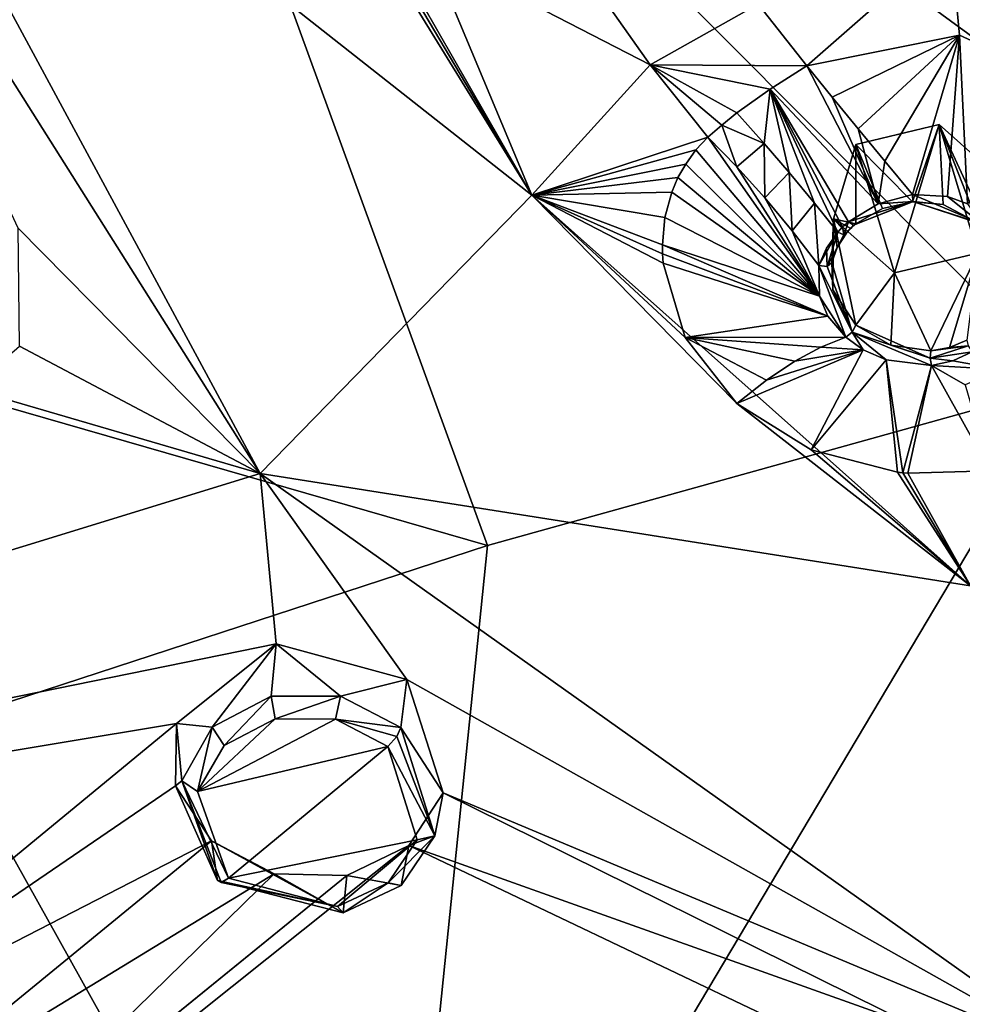
# Model space of a CAD drawing. Units: millimetres. Extents: x -189 to 52, y -411 to 302.
# Drawn here: x -65 to -54, y 185 to 196 of the extents above; entities that cross this region are included whole.
import ezdxf

# ---------------------------------------------------------------- set-up
doc = ezdxf.new("R2010")
doc.units = ezdxf.units.MM
doc.header["$LTSCALE"] = 8.749007
for name, color, linetype in [('1063', 7, 'CONTINUOUS'), ('113', 7, 'CONTINUOUS'), ('314', 7, 'CONTINUOUS'), ('395', 7, 'CONTINUOUS'), ('396', 7, 'CONTINUOUS'), ('399', 7, 'CONTINUOUS'), ('473', 7, 'CONTINUOUS'), ('474', 7, 'CONTINUOUS'), ('476', 7, 'CONTINUOUS'), ('478', 7, 'CONTINUOUS'), ('479', 7, 'CONTINUOUS'), ('480', 7, 'CONTINUOUS'), ('610', 7, 'CONTINUOUS'), ('611', 7, 'CONTINUOUS'), ('684', 7, 'CONTINUOUS'), ('685', 7, 'CONTINUOUS'), ('689', 7, 'CONTINUOUS'), ('690', 7, 'CONTINUOUS'), ('691', 7, 'CONTINUOUS'), ('692', 7, 'CONTINUOUS'), ('693', 7, 'CONTINUOUS'), ('774', 7, 'CONTINUOUS'), ('853', 7, 'CONTINUOUS'), ('854', 7, 'CONTINUOUS'), ('943', 7, 'CONTINUOUS'), ('944', 7, 'CONTINUOUS'), ('98', 7, 'CONTINUOUS')]:
    doc.layers.add(name, color=color, linetype=linetype)

msp = doc.modelspace()

# ---------------------------------------------------------------- linework, layer by layer
at = {"layer": '1063', "linetype": 'CONTINUOUS'}
for points in [[(-55.152, 193.287, -108.631), (-55.599, 194.778, -109.391), (-54.633, 195.008, -109.508), (-55.152, 193.287, -108.631)], [(-54.185, 193.517, -108.749), (-55.152, 193.287, -108.631), (-54.633, 195.008, -109.508), (-54.185, 193.517, -108.749)], [(-54.185, 193.517, -108.749), (-54.633, 195.008, -109.508), (-53.927, 194.379, -109.187), (-54.185, 193.517, -108.749)], [(-55.599, 194.778, -109.391), (-55.152, 193.287, -108.631), (-55.857, 193.916, -108.952), (-55.599, 194.778, -109.391)]]:
    msp.add_3dface(points, dxfattribs=at)
at = {"layer": '113', "linetype": 'CONTINUOUS'}
for points in [[(-53.136, 192.001, -75.318), (-59.869, 190.126, -75.991), (-61.034, 178.721, -71.993), (-53.136, 192.001, -75.318)], [(-50.94, 181.06, -69.229), (-53.136, 192.001, -75.318), (-61.034, 178.721, -71.993), (-50.94, 181.06, -69.229)], [(-59.869, 190.126, -75.991), (-66.232, 188.044, -77.112), (-61.034, 178.721, -71.993), (-59.869, 190.126, -75.991)], [(-66.232, 188.044, -77.112), (-71.934, 178.808, -77.586), (-61.034, 178.721, -71.993), (-66.232, 188.044, -77.112)]]:
    msp.add_3dface(points, dxfattribs=at)
at = {"layer": '314', "linetype": 'CONTINUOUS'}
for points in [[(-67.876, 200.901, -113.328), (-62.504, 190.96, -108.263), (-68.146, 199.9, -112.762), (-67.876, 200.901, -113.328)], [(-62.504, 190.96, -108.263), (-67.876, 200.901, -113.328), (-59.357, 194.189, -110.361), (-62.504, 190.96, -108.263)], [(-59.357, 194.189, -110.361), (-67.876, 200.901, -113.328), (-62.624, 199.902, -113.272), (-59.357, 194.189, -110.361)], [(-68.146, 199.9, -112.762), (-62.504, 190.96, -108.263), (-65.313, 193.805, -109.656), (-68.146, 199.9, -112.762)], [(-54.503, 197.152, -112.313), (-48.66, 196.907, -112.415), (-50.742, 193.801, -110.606), (-54.503, 197.152, -112.313)], [(-54.269, 189.655, -108.051), (-62.504, 190.96, -108.263), (-59.357, 194.189, -110.361), (-54.269, 189.655, -108.051)], [(-65.313, 193.805, -109.656), (-62.504, 190.96, -108.263), (-65.296, 192.438, -108.874), (-65.313, 193.805, -109.656)], [(-65.296, 192.438, -108.874), (-62.504, 190.96, -108.263), (-65.869, 191.942, -108.533), (-65.296, 192.438, -108.874)], [(-62.504, 190.96, -108.263), (-81.873, 184.999, -102.332), (-65.869, 191.942, -108.533), (-62.504, 190.96, -108.263)], [(-81.873, 184.999, -102.332), (-62.504, 190.96, -108.263), (-62.321, 188.982, -107.113), (-81.873, 184.999, -102.332)], [(-52.822, 184.081, -104.758), (-62.504, 190.96, -108.263), (-54.269, 189.655, -108.051), (-52.822, 184.081, -104.758)], [(-62.504, 190.96, -108.263), (-52.822, 184.081, -104.758), (-60.805, 188.571, -106.99), (-62.504, 190.96, -108.263)], [(-62.504, 190.96, -108.263), (-60.805, 188.571, -106.99), (-62.321, 188.982, -107.113), (-62.504, 190.96, -108.263)], [(-63.477, 188.061, -106.466), (-81.873, 184.999, -102.332), (-62.321, 188.982, -107.113), (-63.477, 188.061, -106.466)], [(-60.805, 188.571, -106.99), (-52.822, 184.081, -104.758), (-60.383, 187.256, -106.234), (-60.805, 188.571, -106.99)], [(-68.551, 183.878, -103.419), (-81.873, 184.999, -102.332), (-63.477, 188.061, -106.466), (-68.551, 183.878, -103.419)], [(-63.487, 187.336, -106.03), (-68.551, 183.878, -103.419), (-63.477, 188.061, -106.466), (-63.487, 187.336, -106.03)], [(-63.07, 186.697, -105.68), (-68.551, 183.878, -103.419), (-63.487, 187.336, -106.03), (-63.07, 186.697, -105.68)], [(-60.781, 186.645, -105.835), (-60.383, 187.256, -106.234), (-54.931, 184.555, -104.943), (-60.781, 186.645, -105.835)], [(-60.383, 187.256, -106.234), (-52.822, 184.081, -104.758), (-54.931, 184.555, -104.943), (-60.383, 187.256, -106.234)], [(-67.031, 183.455, -103.315), (-68.551, 183.878, -103.419), (-63.07, 186.697, -105.68), (-67.031, 183.455, -103.315)], [(-62.345, 186.316, -105.51), (-67.031, 183.455, -103.315), (-63.07, 186.697, -105.68), (-62.345, 186.316, -105.51)], [(-60.781, 186.645, -105.835), (-77.191, 173.543, -95.588), (-61.501, 186.296, -105.566), (-60.781, 186.645, -105.835)], [(-77.191, 173.543, -95.588), (-60.781, 186.645, -105.835), (-56.504, 184.604, -104.883), (-77.191, 173.543, -95.588)], [(-60.781, 186.645, -105.835), (-54.931, 184.555, -104.943), (-56.504, 184.604, -104.883), (-60.781, 186.645, -105.835)], [(-66.608, 182.146, -102.537), (-67.031, 183.455, -103.315), (-62.345, 186.316, -105.51), (-66.608, 182.146, -102.537)], [(-61.501, 186.296, -105.566), (-66.608, 182.146, -102.537), (-62.345, 186.316, -105.51), (-61.501, 186.296, -105.566)], [(-77.191, 173.543, -95.588), (-66.608, 182.146, -102.537), (-61.501, 186.296, -105.566), (-77.191, 173.543, -95.588)]]:
    msp.add_3dface(points, dxfattribs=at)
at = {"layer": '395', "linetype": 'CONTINUOUS'}
for points in [[(-56.732, 196.403, -112.272), (-54.503, 197.152, -112.313), (-56.166, 195.688, -111.908), (-56.732, 196.403, -112.272)], [(-56.166, 195.688, -111.908), (-54.503, 197.152, -112.313), (-54.399, 196.046, -111.751), (-56.166, 195.688, -111.908)], [(-54.503, 197.152, -112.313), (-50.742, 193.801, -110.606), (-52.806, 195.315, -111.374), (-54.503, 197.152, -112.313)], [(-54.399, 196.046, -111.751), (-54.503, 197.152, -112.313), (-52.806, 195.315, -111.374), (-54.399, 196.046, -111.751)]]:
    msp.add_3dface(points, dxfattribs=at)
at = {"layer": '396', "linetype": 'CONTINUOUS'}
for points in [[(-59.357, 194.189, -110.361), (-62.624, 199.902, -113.272), (-61.953, 198.407, -112.515), (-59.357, 194.189, -110.361)], [(-61.378, 197.607, -112.125), (-59.357, 194.189, -110.361), (-61.953, 198.407, -112.515), (-61.378, 197.607, -112.125)], [(-60.539, 197.02, -111.903), (-59.357, 194.189, -110.361), (-61.378, 197.607, -112.125), (-60.539, 197.02, -111.903)], [(-57.984, 195.701, -111.807), (-59.357, 194.189, -110.361), (-60.539, 197.02, -111.903), (-57.984, 195.701, -111.807)], [(-58.599, 196.573, -112.252), (-57.984, 195.701, -111.807), (-60.539, 197.02, -111.903), (-58.599, 196.573, -112.252)], [(-57.315, 194.86, -111.379), (-59.357, 194.189, -110.361), (-57.984, 195.701, -111.807), (-57.315, 194.86, -111.379)], [(-57.453, 194.714, -111.18), (-59.357, 194.189, -110.361), (-57.315, 194.86, -111.379), (-57.453, 194.714, -111.18)], [(-57.572, 194.55, -110.989), (-59.357, 194.189, -110.361), (-57.453, 194.714, -111.18), (-57.572, 194.55, -110.989)], [(-57.662, 194.392, -110.826), (-59.357, 194.189, -110.361), (-57.572, 194.55, -110.989), (-57.662, 194.392, -110.826)], [(-57.733, 194.223, -110.67), (-59.357, 194.189, -110.361), (-57.662, 194.392, -110.826), (-57.733, 194.223, -110.67)], [(-57.812, 193.928, -110.428), (-59.357, 194.189, -110.361), (-57.733, 194.223, -110.67), (-57.812, 193.928, -110.428)], [(-54.269, 189.655, -108.051), (-59.357, 194.189, -110.361), (-56.978, 191.773, -109.134), (-54.269, 189.655, -108.051)], [(-56.978, 191.773, -109.134), (-59.357, 194.189, -110.361), (-57.577, 192.536, -109.541), (-56.978, 191.773, -109.134)], [(-57.577, 192.536, -109.541), (-59.357, 194.189, -110.361), (-57.834, 193.4, -110.056), (-57.577, 192.536, -109.541)], [(-57.834, 193.4, -110.056), (-59.357, 194.189, -110.361), (-57.841, 193.509, -110.128), (-57.834, 193.4, -110.056)], [(-57.841, 193.509, -110.128), (-59.357, 194.189, -110.361), (-57.842, 193.612, -110.198), (-57.841, 193.509, -110.128)], [(-57.842, 193.612, -110.198), (-59.357, 194.189, -110.361), (-57.812, 193.928, -110.428), (-57.842, 193.612, -110.198)], [(-56.117, 191.234, -108.877), (-54.269, 189.655, -108.051), (-56.978, 191.773, -109.134), (-56.117, 191.234, -108.877)], [(-55.115, 190.974, -108.819), (-54.269, 189.655, -108.051), (-56.117, 191.234, -108.877), (-55.115, 190.974, -108.819)], [(-54.043, 190.992, -109.04), (-54.269, 189.655, -108.051), (-54.997, 190.962, -108.828), (-54.043, 190.992, -109.04)], [(-55.056, 190.967, -108.823), (-54.269, 189.655, -108.051), (-55.115, 190.974, -108.819), (-55.056, 190.967, -108.823)], [(-54.997, 190.962, -108.828), (-54.269, 189.655, -108.051), (-55.056, 190.967, -108.823), (-54.997, 190.962, -108.828)]]:
    msp.add_3dface(points, dxfattribs=at)
at = {"layer": '399', "linetype": 'CONTINUOUS'}
for points in [[(-56.732, 196.403, -112.272), (-57.984, 195.701, -111.807), (-58.599, 196.573, -112.252), (-56.732, 196.403, -112.272)], [(-56.732, 196.403, -112.272), (-56.166, 195.688, -111.908), (-57.984, 195.701, -111.807), (-56.732, 196.403, -112.272)], [(-57.984, 195.701, -111.807), (-56.166, 195.688, -111.908), (-56.593, 195.419, -111.882), (-57.984, 195.701, -111.807)], [(-57.315, 194.86, -111.379), (-57.984, 195.701, -111.807), (-57.154, 195.001, -111.565), (-57.315, 194.86, -111.379)], [(-57.154, 195.001, -111.565), (-57.984, 195.701, -111.807), (-56.978, 195.143, -111.71), (-57.154, 195.001, -111.565)], [(-56.978, 195.143, -111.71), (-57.984, 195.701, -111.807), (-56.593, 195.419, -111.882), (-56.978, 195.143, -111.71)]]:
    msp.add_3dface(points, dxfattribs=at)
at = {"layer": '473', "linetype": 'CONTINUOUS'}
for points in [[(-57.453, 194.714, -111.18), (-57.315, 194.86, -111.379), (-56.021, 193.017, -110.691), (-57.453, 194.714, -111.18)], [(-57.315, 194.86, -111.379), (-56.98, 194.516, -111.247), (-56.021, 193.017, -110.691), (-57.315, 194.86, -111.379)], [(-57.572, 194.55, -110.989), (-57.453, 194.714, -111.18), (-56.021, 193.017, -110.691), (-57.572, 194.55, -110.989)], [(-57.662, 194.392, -110.826), (-57.572, 194.55, -110.989), (-56.021, 193.017, -110.691), (-57.662, 194.392, -110.826)], [(-56.98, 194.516, -111.247), (-56.655, 194.156, -111.133), (-56.021, 193.017, -110.691), (-56.98, 194.516, -111.247)], [(-57.733, 194.223, -110.67), (-57.662, 194.392, -110.826), (-56.021, 193.017, -110.691), (-57.733, 194.223, -110.67)], [(-57.812, 193.928, -110.428), (-57.733, 194.223, -110.67), (-56.021, 193.017, -110.691), (-57.812, 193.928, -110.428)], [(-56.021, 193.017, -110.691), (-56.655, 194.156, -111.133), (-56.337, 193.775, -111.038), (-56.021, 193.017, -110.691)], [(-57.842, 193.612, -110.198), (-57.812, 193.928, -110.428), (-56.021, 193.017, -110.691), (-57.842, 193.612, -110.198)], [(-56.027, 193.373, -110.962), (-56.021, 193.017, -110.691), (-56.337, 193.775, -111.038), (-56.027, 193.373, -110.962)], [(-57.841, 193.509, -110.128), (-57.842, 193.612, -110.198), (-55.923, 192.786, -110.545), (-57.841, 193.509, -110.128)], [(-55.923, 192.786, -110.545), (-57.842, 193.612, -110.198), (-56.021, 193.017, -110.691), (-55.923, 192.786, -110.545)], [(-57.834, 193.4, -110.056), (-57.841, 193.509, -110.128), (-55.923, 192.786, -110.545), (-57.834, 193.4, -110.056)], [(-57.577, 192.536, -109.541), (-57.834, 193.4, -110.056), (-55.923, 192.786, -110.545), (-57.577, 192.536, -109.541)], [(-55.717, 192.54, -110.409), (-57.577, 192.536, -109.541), (-55.923, 192.786, -110.545), (-55.717, 192.54, -110.409)], [(-56.006, 192.424, -109.999), (-57.577, 192.536, -109.541), (-55.717, 192.54, -110.409), (-56.006, 192.424, -109.999)], [(-56.978, 191.773, -109.134), (-57.577, 192.536, -109.541), (-56.634, 192.043, -109.363), (-56.978, 191.773, -109.134)], [(-56.634, 192.043, -109.363), (-57.577, 192.536, -109.541), (-56.306, 192.262, -109.656), (-56.634, 192.043, -109.363)], [(-56.306, 192.262, -109.656), (-57.577, 192.536, -109.541), (-56.006, 192.424, -109.999), (-56.306, 192.262, -109.656)]]:
    msp.add_3dface(points, dxfattribs=at)
at = {"layer": '474', "linetype": 'CONTINUOUS'}
for points in [[(-56.006, 192.424, -109.999), (-55.717, 192.54, -110.409), (-55.515, 192.394, -110.34), (-56.006, 192.424, -109.999)], [(-56.117, 191.234, -108.877), (-56.978, 191.773, -109.134), (-55.515, 192.394, -110.34), (-56.117, 191.234, -108.877)], [(-56.978, 191.773, -109.134), (-56.634, 192.043, -109.363), (-55.515, 192.394, -110.34), (-56.978, 191.773, -109.134)], [(-56.634, 192.043, -109.363), (-56.306, 192.262, -109.656), (-55.515, 192.394, -110.34), (-56.634, 192.043, -109.363)], [(-56.306, 192.262, -109.656), (-56.006, 192.424, -109.999), (-55.515, 192.394, -110.34), (-56.306, 192.262, -109.656)], [(-55.248, 192.277, -110.303), (-56.117, 191.234, -108.877), (-55.515, 192.394, -110.34), (-55.248, 192.277, -110.303)], [(-55.115, 190.974, -108.819), (-56.117, 191.234, -108.877), (-55.248, 192.277, -110.303), (-55.115, 190.974, -108.819)], [(-55.056, 190.967, -108.823), (-55.115, 190.974, -108.819), (-55.248, 192.277, -110.303), (-55.056, 190.967, -108.823)], [(-54.723, 192.211, -110.37), (-55.056, 190.967, -108.823), (-55.248, 192.277, -110.303), (-54.723, 192.211, -110.37)], [(-54.997, 190.962, -108.828), (-55.056, 190.967, -108.823), (-54.723, 192.211, -110.37), (-54.997, 190.962, -108.828)], [(-54.043, 190.992, -109.04), (-54.997, 190.962, -108.828), (-54.723, 192.211, -110.37), (-54.043, 190.992, -109.04)], [(-54.331, 191.987, -110.127), (-54.043, 190.992, -109.04), (-54.723, 192.211, -110.37), (-54.331, 191.987, -110.127)]]:
    msp.add_3dface(points, dxfattribs=at)
at = {"layer": '476', "linetype": 'CONTINUOUS'}
for points in [[(-56.166, 195.688, -111.908), (-54.399, 196.046, -111.751), (-55.872, 195.327, -111.747), (-56.166, 195.688, -111.908)], [(-55.872, 195.327, -111.747), (-54.399, 196.046, -111.751), (-55.571, 194.958, -111.623), (-55.872, 195.327, -111.747)], [(-55.571, 194.958, -111.623), (-54.399, 196.046, -111.751), (-55.263, 194.584, -111.536), (-55.571, 194.958, -111.623)], [(-55.263, 194.584, -111.536), (-54.399, 196.046, -111.751), (-54.943, 194.196, -111.486), (-55.263, 194.584, -111.536)], [(-54.943, 194.196, -111.486), (-54.399, 196.046, -111.751), (-54.537, 194.173, -111.439), (-54.943, 194.196, -111.486)], [(-54.537, 194.173, -111.439), (-54.399, 196.046, -111.751), (-54.305, 194.088, -111.385), (-54.537, 194.173, -111.439)], [(-54.399, 196.046, -111.751), (-52.806, 195.315, -111.374), (-54.305, 194.088, -111.385), (-54.399, 196.046, -111.751)]]:
    msp.add_3dface(points, dxfattribs=at)
at = {"layer": '478', "linetype": 'CONTINUOUS'}
for points in [[(-54.25, 192.372, -110.536), (-53.915, 192.167, -110.346), (-54.474, 192.267, -110.451), (-54.25, 192.372, -110.536)], [(-53.915, 192.167, -110.346), (-54.723, 192.211, -110.37), (-54.474, 192.267, -110.451), (-53.915, 192.167, -110.346)], [(-54.331, 191.987, -110.127), (-54.723, 192.211, -110.37), (-53.915, 192.167, -110.346), (-54.331, 191.987, -110.127)]]:
    msp.add_3dface(points, dxfattribs=at)
at = {"layer": '479', "linetype": 'CONTINUOUS'}
for points in [[(-56.593, 195.419, -111.882), (-56.166, 195.688, -111.908), (-55.339, 194.089, -111.448), (-56.593, 195.419, -111.882)], [(-56.166, 195.688, -111.908), (-55.872, 195.327, -111.747), (-55.339, 194.089, -111.448), (-56.166, 195.688, -111.908)], [(-56.978, 195.143, -111.71), (-56.593, 195.419, -111.882), (-56.663, 194.79, -111.556), (-56.978, 195.143, -111.71)], [(-56.663, 194.79, -111.556), (-56.593, 195.419, -111.882), (-56.373, 194.451, -111.433), (-56.663, 194.79, -111.556)], [(-56.373, 194.451, -111.433), (-56.593, 195.419, -111.882), (-56.08, 194.096, -111.329), (-56.373, 194.451, -111.433)], [(-56.08, 194.096, -111.329), (-56.593, 195.419, -111.882), (-55.809, 193.76, -111.243), (-56.08, 194.096, -111.329)], [(-55.809, 193.76, -111.243), (-56.593, 195.419, -111.882), (-55.752, 193.821, -111.282), (-55.809, 193.76, -111.243)], [(-55.752, 193.821, -111.282), (-56.593, 195.419, -111.882), (-55.686, 193.881, -111.321), (-55.752, 193.821, -111.282)], [(-55.686, 193.881, -111.321), (-56.593, 195.419, -111.882), (-55.339, 194.089, -111.448), (-55.686, 193.881, -111.321)], [(-55.872, 195.327, -111.747), (-55.571, 194.958, -111.623), (-55.339, 194.089, -111.448), (-55.872, 195.327, -111.747)], [(-55.571, 194.958, -111.623), (-55.263, 194.584, -111.536), (-55.339, 194.089, -111.448), (-55.571, 194.958, -111.623)], [(-55.263, 194.584, -111.536), (-54.943, 194.196, -111.486), (-55.339, 194.089, -111.448), (-55.263, 194.584, -111.536)]]:
    msp.add_3dface(points, dxfattribs=at)
at = {"layer": '480', "linetype": 'CONTINUOUS'}
for points in [[(-57.154, 195.001, -111.565), (-56.978, 195.143, -111.71), (-56.663, 194.79, -111.556), (-57.154, 195.001, -111.565)], [(-57.315, 194.86, -111.379), (-57.154, 195.001, -111.565), (-56.98, 194.516, -111.247), (-57.315, 194.86, -111.379)], [(-56.98, 194.516, -111.247), (-57.154, 195.001, -111.565), (-56.663, 194.79, -111.556), (-56.98, 194.516, -111.247)], [(-56.655, 194.156, -111.133), (-56.98, 194.516, -111.247), (-56.663, 194.79, -111.556), (-56.655, 194.156, -111.133)], [(-56.655, 194.156, -111.133), (-56.663, 194.79, -111.556), (-56.373, 194.451, -111.433), (-56.655, 194.156, -111.133)], [(-56.337, 193.775, -111.038), (-56.655, 194.156, -111.133), (-56.373, 194.451, -111.433), (-56.337, 193.775, -111.038)], [(-56.337, 193.775, -111.038), (-56.373, 194.451, -111.433), (-56.08, 194.096, -111.329), (-56.337, 193.775, -111.038)], [(-56.027, 193.373, -110.962), (-56.337, 193.775, -111.038), (-56.08, 194.096, -111.329), (-56.027, 193.373, -110.962)], [(-56.027, 193.373, -110.962), (-56.08, 194.096, -111.329), (-55.809, 193.76, -111.243), (-56.027, 193.373, -110.962)], [(-56.027, 193.373, -110.962), (-55.809, 193.76, -111.243), (-55.941, 193.573, -111.117), (-56.027, 193.373, -110.962)]]:
    msp.add_3dface(points, dxfattribs=at)
at = {"layer": '610', "linetype": 'CONTINUOUS'}
for points in [[(-55.599, 193.857, -111.198), (-55.599, 194.778, -109.391), (-55.857, 193.916, -108.952), (-55.599, 193.857, -111.198)], [(-55.879, 193.407, -110.883), (-55.817, 193.582, -111.014), (-55.857, 193.916, -108.952), (-55.879, 193.407, -110.883)], [(-55.866, 193.092, -110.642), (-55.879, 193.407, -110.883), (-55.857, 193.916, -108.952), (-55.866, 193.092, -110.642)], [(-55.599, 192.679, -110.395), (-55.866, 193.092, -110.642), (-55.857, 193.916, -108.952), (-55.599, 192.679, -110.395)], [(-55.658, 193.803, -111.163), (-55.599, 193.857, -111.198), (-55.857, 193.916, -108.952), (-55.658, 193.803, -111.163)], [(-55.707, 193.749, -111.128), (-55.658, 193.803, -111.163), (-55.857, 193.916, -108.952), (-55.707, 193.749, -111.128)], [(-55.817, 193.582, -111.014), (-55.707, 193.749, -111.128), (-55.857, 193.916, -108.952), (-55.817, 193.582, -111.014)], [(-55.152, 193.287, -108.631), (-55.599, 192.679, -110.395), (-55.857, 193.916, -108.952), (-55.152, 193.287, -108.631)], [(-54.185, 193.517, -108.749), (-54.729, 192.383, -110.36), (-55.152, 193.287, -108.631), (-54.185, 193.517, -108.749)], [(-54.512, 192.42, -110.422), (-54.729, 192.383, -110.36), (-54.185, 193.517, -108.749), (-54.512, 192.42, -110.422)], [(-54.312, 192.507, -110.495), (-54.512, 192.42, -110.422), (-54.185, 193.517, -108.749), (-54.312, 192.507, -110.495)], [(-55.192, 192.448, -110.304), (-55.599, 192.679, -110.395), (-55.152, 193.287, -108.631), (-55.192, 192.448, -110.304)], [(-54.729, 192.383, -110.36), (-55.192, 192.448, -110.304), (-55.152, 193.287, -108.631), (-54.729, 192.383, -110.36)]]:
    msp.add_3dface(points, dxfattribs=at)
at = {"layer": '611', "linetype": 'CONTINUOUS'}
for points in [[(-55.599, 194.778, -109.391), (-54.943, 194.111, -111.341), (-54.633, 195.008, -109.508), (-55.599, 194.778, -109.391)], [(-54.943, 194.111, -111.341), (-54.588, 194.081, -111.298), (-54.633, 195.008, -109.508), (-54.943, 194.111, -111.341)], [(-54.185, 193.867, -111.178), (-53.939, 193.502, -111.003), (-54.633, 195.008, -109.508), (-54.185, 193.867, -111.178)], [(-54.633, 195.008, -109.508), (-53.939, 193.502, -111.003), (-53.927, 194.379, -109.187), (-54.633, 195.008, -109.508)], [(-54.588, 194.081, -111.298), (-54.185, 193.867, -111.178), (-54.633, 195.008, -109.508), (-54.588, 194.081, -111.298)], [(-55.599, 194.778, -109.391), (-55.599, 193.857, -111.198), (-55.289, 194.035, -111.311), (-55.599, 194.778, -109.391)], [(-54.943, 194.111, -111.341), (-55.599, 194.778, -109.391), (-55.289, 194.035, -111.311), (-54.943, 194.111, -111.341)]]:
    msp.add_3dface(points, dxfattribs=at)
at = {"layer": '684', "linetype": 'CONTINUOUS'}
for points in [[(-55.339, 194.089, -111.448), (-54.943, 194.196, -111.486), (-54.938, 194.114, -111.437), (-55.339, 194.089, -111.448)], [(-55.686, 193.881, -111.321), (-55.339, 194.089, -111.448), (-54.938, 194.114, -111.437), (-55.686, 193.881, -111.321)], [(-55.628, 193.841, -111.276), (-55.686, 193.881, -111.321), (-54.938, 194.114, -111.437), (-55.628, 193.841, -111.276)], [(-54.943, 194.111, -111.341), (-55.628, 193.841, -111.276), (-54.938, 194.114, -111.437), (-54.943, 194.111, -111.341)], [(-54.943, 194.111, -111.341), (-55.289, 194.035, -111.311), (-55.628, 193.841, -111.276), (-54.943, 194.111, -111.341)], [(-55.289, 194.035, -111.311), (-55.599, 193.857, -111.198), (-55.628, 193.841, -111.276), (-55.289, 194.035, -111.311)]]:
    msp.add_3dface(points, dxfattribs=at)
at = {"layer": '685', "linetype": 'CONTINUOUS'}
for points in [[(-54.943, 194.196, -111.486), (-54.537, 194.173, -111.439), (-54.146, 193.861, -111.275), (-54.943, 194.196, -111.486)], [(-54.938, 194.114, -111.437), (-54.943, 194.196, -111.486), (-54.146, 193.861, -111.275), (-54.938, 194.114, -111.437)], [(-54.588, 194.081, -111.298), (-54.943, 194.111, -111.341), (-54.938, 194.114, -111.437), (-54.588, 194.081, -111.298)], [(-54.185, 193.867, -111.178), (-54.588, 194.081, -111.298), (-54.938, 194.114, -111.437), (-54.185, 193.867, -111.178)], [(-54.185, 193.867, -111.178), (-54.938, 194.114, -111.437), (-54.146, 193.861, -111.275), (-54.185, 193.867, -111.178)], [(-54.537, 194.173, -111.439), (-54.305, 194.088, -111.385), (-54.146, 193.861, -111.275), (-54.537, 194.173, -111.439)]]:
    msp.add_3dface(points, dxfattribs=at)
at = {"layer": '689', "linetype": 'CONTINUOUS'}
for points in [[(-54.512, 192.42, -110.422), (-54.312, 192.507, -110.495), (-54.296, 192.442, -110.548), (-54.512, 192.42, -110.422)], [(-54.296, 192.442, -110.548), (-54.25, 192.372, -110.536), (-54.739, 192.299, -110.412), (-54.296, 192.442, -110.548)], [(-54.729, 192.383, -110.36), (-54.296, 192.442, -110.548), (-54.739, 192.299, -110.412), (-54.729, 192.383, -110.36)], [(-54.25, 192.372, -110.536), (-54.474, 192.267, -110.451), (-54.739, 192.299, -110.412), (-54.25, 192.372, -110.536)], [(-54.729, 192.383, -110.36), (-54.512, 192.42, -110.422), (-54.296, 192.442, -110.548), (-54.729, 192.383, -110.36)], [(-54.474, 192.267, -110.451), (-54.723, 192.211, -110.37), (-54.739, 192.299, -110.412), (-54.474, 192.267, -110.451)]]:
    msp.add_3dface(points, dxfattribs=at)
at = {"layer": '690', "linetype": 'CONTINUOUS'}
for points in [[(-55.515, 192.394, -110.34), (-55.717, 192.54, -110.409), (-55.641, 192.6, -110.457), (-55.515, 192.394, -110.34)], [(-55.599, 192.679, -110.395), (-54.739, 192.299, -110.412), (-55.641, 192.6, -110.457), (-55.599, 192.679, -110.395)], [(-54.723, 192.211, -110.37), (-55.248, 192.277, -110.303), (-55.641, 192.6, -110.457), (-54.723, 192.211, -110.37)], [(-54.739, 192.299, -110.412), (-54.723, 192.211, -110.37), (-55.641, 192.6, -110.457), (-54.739, 192.299, -110.412)], [(-55.248, 192.277, -110.303), (-55.515, 192.394, -110.34), (-55.641, 192.6, -110.457), (-55.248, 192.277, -110.303)], [(-55.599, 192.679, -110.395), (-55.192, 192.448, -110.304), (-54.739, 192.299, -110.412), (-55.599, 192.679, -110.395)], [(-55.192, 192.448, -110.304), (-54.729, 192.383, -110.36), (-54.739, 192.299, -110.412), (-55.192, 192.448, -110.304)]]:
    msp.add_3dface(points, dxfattribs=at)
at = {"layer": '691', "linetype": 'CONTINUOUS'}
for points in [[(-55.879, 193.407, -110.883), (-55.641, 192.6, -110.457), (-55.93, 193.36, -110.953), (-55.879, 193.407, -110.883)], [(-55.879, 193.407, -110.883), (-55.866, 193.092, -110.642), (-55.641, 192.6, -110.457), (-55.879, 193.407, -110.883)], [(-55.717, 192.54, -110.409), (-56.021, 193.017, -110.691), (-56.027, 193.373, -110.962), (-55.717, 192.54, -110.409)], [(-55.717, 192.54, -110.409), (-56.027, 193.373, -110.962), (-55.641, 192.6, -110.457), (-55.717, 192.54, -110.409)], [(-55.641, 192.6, -110.457), (-56.027, 193.373, -110.962), (-55.93, 193.36, -110.953), (-55.641, 192.6, -110.457)], [(-55.866, 193.092, -110.642), (-55.599, 192.679, -110.395), (-55.641, 192.6, -110.457), (-55.866, 193.092, -110.642)], [(-55.717, 192.54, -110.409), (-55.923, 192.786, -110.545), (-56.021, 193.017, -110.691), (-55.717, 192.54, -110.409)]]:
    msp.add_3dface(points, dxfattribs=at)
at = {"layer": '692', "linetype": 'CONTINUOUS'}
for points in [[(-55.941, 193.573, -111.117), (-55.809, 193.76, -111.243), (-55.93, 193.36, -110.953), (-55.941, 193.573, -111.117)], [(-55.93, 193.36, -110.953), (-55.809, 193.76, -111.243), (-55.74, 193.728, -111.204), (-55.93, 193.36, -110.953)], [(-55.707, 193.749, -111.128), (-55.817, 193.582, -111.014), (-55.74, 193.728, -111.204), (-55.707, 193.749, -111.128)], [(-55.817, 193.582, -111.014), (-55.93, 193.36, -110.953), (-55.74, 193.728, -111.204), (-55.817, 193.582, -111.014)], [(-56.027, 193.373, -110.962), (-55.941, 193.573, -111.117), (-55.93, 193.36, -110.953), (-56.027, 193.373, -110.962)], [(-55.817, 193.582, -111.014), (-55.879, 193.407, -110.883), (-55.93, 193.36, -110.953), (-55.817, 193.582, -111.014)]]:
    msp.add_3dface(points, dxfattribs=at)
at = {"layer": '693', "linetype": 'CONTINUOUS'}
for points in [[(-55.752, 193.821, -111.282), (-55.686, 193.881, -111.321), (-55.74, 193.728, -111.204), (-55.752, 193.821, -111.282)], [(-55.686, 193.881, -111.321), (-55.628, 193.841, -111.276), (-55.74, 193.728, -111.204), (-55.686, 193.881, -111.321)], [(-55.599, 193.857, -111.198), (-55.658, 193.803, -111.163), (-55.628, 193.841, -111.276), (-55.599, 193.857, -111.198)], [(-55.809, 193.76, -111.243), (-55.752, 193.821, -111.282), (-55.74, 193.728, -111.204), (-55.809, 193.76, -111.243)], [(-55.628, 193.841, -111.276), (-55.658, 193.803, -111.163), (-55.74, 193.728, -111.204), (-55.628, 193.841, -111.276)], [(-55.658, 193.803, -111.163), (-55.707, 193.749, -111.128), (-55.74, 193.728, -111.204), (-55.658, 193.803, -111.163)]]:
    msp.add_3dface(points, dxfattribs=at)
at = {"layer": '774', "linetype": 'CONTINUOUS'}
for points in [[(-62.332, 188.114, -108.113), (-61.633, 188.108, -108.165), (-63.233, 187.271, -107.534), (-62.332, 188.114, -108.113)], [(-62.924, 187.806, -107.88), (-62.332, 188.114, -108.113), (-63.233, 187.271, -107.534), (-62.924, 187.806, -107.88)], [(-61.633, 188.108, -108.165), (-61.027, 187.794, -108.026), (-63.233, 187.271, -107.534), (-61.633, 188.108, -108.165)], [(-63.233, 187.271, -107.534), (-61.027, 187.794, -108.026), (-62.872, 186.266, -106.96), (-63.233, 187.271, -107.534)], [(-62.872, 186.266, -106.96), (-61.027, 187.794, -108.026), (-60.687, 186.709, -107.403), (-62.872, 186.266, -106.96)], [(-61.609, 185.937, -106.864), (-62.872, 186.266, -106.96), (-60.687, 186.709, -107.403), (-61.609, 185.937, -106.864)], [(-61.022, 186.212, -107.077), (-61.609, 185.937, -106.864), (-60.687, 186.709, -107.403), (-61.022, 186.212, -107.077)]]:
    msp.add_3dface(points, dxfattribs=at)
at = {"layer": '853', "linetype": 'CONTINUOUS'}
for points in [[(-60.805, 188.571, -106.99), (-60.383, 187.256, -106.234), (-60.873, 188.014, -107.934), (-60.805, 188.571, -106.99)], [(-60.873, 188.014, -107.934), (-60.383, 187.256, -106.234), (-60.481, 186.757, -107.223), (-60.873, 188.014, -107.934)], [(-60.383, 187.256, -106.234), (-60.781, 186.645, -105.835), (-60.481, 186.757, -107.223), (-60.383, 187.256, -106.234)], [(-62.345, 186.316, -105.51), (-63.07, 186.697, -105.68), (-61.544, 185.861, -106.622), (-62.345, 186.316, -105.51)], [(-61.544, 185.861, -106.622), (-63.07, 186.697, -105.68), (-62.999, 186.236, -106.741), (-61.544, 185.861, -106.622)], [(-60.481, 186.757, -107.223), (-60.781, 186.645, -105.835), (-60.869, 186.181, -106.857), (-60.481, 186.757, -107.223)], [(-60.781, 186.645, -105.835), (-61.501, 186.296, -105.566), (-60.869, 186.181, -106.857), (-60.781, 186.645, -105.835)], [(-61.501, 186.296, -105.566), (-62.345, 186.316, -105.51), (-61.544, 185.861, -106.622), (-61.501, 186.296, -105.566)], [(-60.869, 186.181, -106.857), (-61.501, 186.296, -105.566), (-61.544, 185.861, -106.622), (-60.869, 186.181, -106.857)]]:
    msp.add_3dface(points, dxfattribs=at)
at = {"layer": '854', "linetype": 'CONTINUOUS'}
for points in [[(-63.477, 188.061, -106.466), (-62.321, 188.982, -107.113), (-63.061, 188.016, -107.783), (-63.477, 188.061, -106.466)], [(-63.061, 188.016, -107.783), (-62.321, 188.982, -107.113), (-62.378, 188.377, -108.043), (-63.061, 188.016, -107.783)], [(-62.378, 188.377, -108.043), (-62.321, 188.982, -107.113), (-61.573, 188.375, -108.097), (-62.378, 188.377, -108.043)], [(-62.321, 188.982, -107.113), (-60.805, 188.571, -106.99), (-61.573, 188.375, -108.097), (-62.321, 188.982, -107.113)], [(-60.805, 188.571, -106.99), (-60.873, 188.014, -107.934), (-61.573, 188.375, -108.097), (-60.805, 188.571, -106.99)], [(-63.487, 187.336, -106.03), (-63.477, 188.061, -106.466), (-63.415, 187.394, -107.393), (-63.487, 187.336, -106.03)], [(-63.415, 187.394, -107.393), (-63.477, 188.061, -106.466), (-63.061, 188.016, -107.783), (-63.415, 187.394, -107.393)], [(-62.999, 186.236, -106.741), (-63.487, 187.336, -106.03), (-63.415, 187.394, -107.393), (-62.999, 186.236, -106.741)], [(-63.07, 186.697, -105.68), (-63.487, 187.336, -106.03), (-62.999, 186.236, -106.741), (-63.07, 186.697, -105.68)]]:
    msp.add_3dface(points, dxfattribs=at)
at = {"layer": '943', "linetype": 'CONTINUOUS'}
for points in [[(-60.481, 186.757, -107.223), (-61.027, 187.794, -108.026), (-60.923, 187.907, -108.033), (-60.481, 186.757, -107.223)], [(-60.873, 188.014, -107.934), (-60.481, 186.757, -107.223), (-60.923, 187.907, -108.033), (-60.873, 188.014, -107.934)], [(-60.687, 186.709, -107.403), (-61.027, 187.794, -108.026), (-60.481, 186.757, -107.223), (-60.687, 186.709, -107.403)], [(-61.022, 186.212, -107.077), (-60.687, 186.709, -107.403), (-60.481, 186.757, -107.223), (-61.022, 186.212, -107.077)], [(-61.022, 186.212, -107.077), (-60.481, 186.757, -107.223), (-60.869, 186.181, -106.857), (-61.022, 186.212, -107.077)], [(-61.609, 185.937, -106.864), (-61.544, 185.861, -106.622), (-62.999, 186.236, -106.741), (-61.609, 185.937, -106.864)], [(-61.609, 185.937, -106.864), (-62.999, 186.236, -106.741), (-62.958, 186.216, -106.868), (-61.609, 185.937, -106.864)], [(-62.872, 186.266, -106.96), (-61.609, 185.937, -106.864), (-62.958, 186.216, -106.868), (-62.872, 186.266, -106.96)], [(-61.609, 185.937, -106.864), (-61.022, 186.212, -107.077), (-61.544, 185.861, -106.622), (-61.609, 185.937, -106.864)], [(-61.022, 186.212, -107.077), (-60.869, 186.181, -106.857), (-61.544, 185.861, -106.622), (-61.022, 186.212, -107.077)]]:
    msp.add_3dface(points, dxfattribs=at)
at = {"layer": '944', "linetype": 'CONTINUOUS'}
for points in [[(-62.924, 187.806, -107.88), (-63.061, 188.016, -107.783), (-62.378, 188.377, -108.043), (-62.924, 187.806, -107.88)], [(-62.332, 188.114, -108.113), (-62.924, 187.806, -107.88), (-62.378, 188.377, -108.043), (-62.332, 188.114, -108.113)], [(-62.332, 188.114, -108.113), (-62.378, 188.377, -108.043), (-61.573, 188.375, -108.097), (-62.332, 188.114, -108.113)], [(-61.633, 188.108, -108.165), (-62.332, 188.114, -108.113), (-61.573, 188.375, -108.097), (-61.633, 188.108, -108.165)], [(-60.873, 188.014, -107.934), (-61.633, 188.108, -108.165), (-61.573, 188.375, -108.097), (-60.873, 188.014, -107.934)], [(-61.027, 187.794, -108.026), (-61.633, 188.108, -108.165), (-60.923, 187.907, -108.033), (-61.027, 187.794, -108.026)], [(-61.633, 188.108, -108.165), (-60.873, 188.014, -107.934), (-60.923, 187.907, -108.033), (-61.633, 188.108, -108.165)], [(-63.233, 187.271, -107.534), (-63.415, 187.394, -107.393), (-63.061, 188.016, -107.783), (-63.233, 187.271, -107.534)], [(-62.924, 187.806, -107.88), (-63.233, 187.271, -107.534), (-63.061, 188.016, -107.783), (-62.924, 187.806, -107.88)], [(-63.233, 187.271, -107.534), (-62.872, 186.266, -106.96), (-63.415, 187.394, -107.393), (-63.233, 187.271, -107.534)], [(-63.415, 187.394, -107.393), (-62.872, 186.266, -106.96), (-62.958, 186.216, -106.868), (-63.415, 187.394, -107.393)], [(-62.999, 186.236, -106.741), (-63.415, 187.394, -107.393), (-62.958, 186.216, -106.868), (-62.999, 186.236, -106.741)]]:
    msp.add_3dface(points, dxfattribs=at)
at = {"layer": '98', "linetype": 'CONTINUOUS'}
for points in [[(-64.845, 203.777, -84.283), (-40.75, 194.461, -75.42), (-40.75, 206.667, -83.533), (-64.845, 203.777, -84.283)], [(-88.745, 198.451, -89.363), (-59.869, 190.126, -75.991), (-64.845, 203.777, -84.283), (-88.745, 198.451, -89.363)], [(-49.826, 192.794, -75.171), (-40.75, 194.461, -75.42), (-64.845, 203.777, -84.283), (-49.826, 192.794, -75.171)], [(-53.136, 192.001, -75.318), (-49.826, 192.794, -75.171), (-64.845, 203.777, -84.283), (-53.136, 192.001, -75.318)], [(-59.869, 190.126, -75.991), (-53.136, 192.001, -75.318), (-64.845, 203.777, -84.283), (-59.869, 190.126, -75.991)], [(-66.232, 188.044, -77.112), (-59.869, 190.126, -75.991), (-88.745, 198.451, -89.363), (-66.232, 188.044, -77.112)]]:
    msp.add_3dface(points, dxfattribs=at)

doc.saveas('drawing.dxf')
